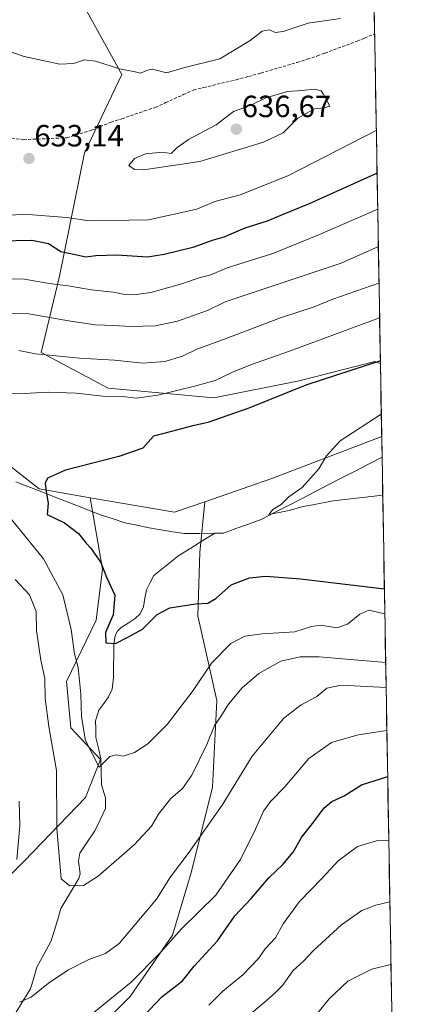
# Model space of a CAD drawing. Units: metres. Extents: x 617281 to 620727, y 4752568 to 4754940.
# Drawn here: x 620580 to 620706, y 4754087 to 4754409 of the extents above; entities that cross this region are included whole.
import ezdxf
from ezdxf.enums import TextEntityAlignment as Align

# ---------------------------------------------------------------- set-up
doc = ezdxf.new("R2010")
doc.units = ezdxf.units.M
doc.header["$MEASUREMENT"] = 0
doc.linetypes.add('TRAZOSX2', pattern=[1.5, 1, -0.5])
for name, color, linetype, lineweight in [('Arbolado forestal CxS', 92, 'Continuous', 0), ('Carátula', 7, 'Continuous', 5), ('Corriente natural lineal', 142, 'Continuous', 13), ('Curva de nivel maestra', 36, 'Continuous', 30), ('Curva de nivel normal', 36, 'Continuous', 0), ('Entidad de ámbito territorial CxS', 92, 'Continuous', 0), ('Municipio CxS', 142, 'Continuous', 0), ('Pastizal CxS', 92, 'Continuous', 0), ('Punto de cota en terreno', 7, 'Continuous', 0), ('Rótulo de punto de cota en terreno', 19, 'Continuous', 0), ('Senda', 19, 'TRAZOSX2', 0)]:
    doc.layers.add(name, color=color, linetype=linetype, lineweight=lineweight)
doc.styles.add('Arial', font='txt', dxfattribs={"height": 0.2})

# ---------------------------------------------------------------- blocks, each defined once
blk = doc.blocks.new('*U150')
at = {"layer": 'Arbolado forestal CxS', "color": 92, "linetype": 'Continuous', "lineweight": 0}
for points in [[(620688.58, 4754831.15, 602.45), (620697.97, 4754296.54, 598.53), (620696.19, 4754297.18, 598.95), (620671.47, 4754290.93, 599.24), (620643.61, 4754285.33, 600.96), (620609.23, 4754288.5, 604.68), (620587.41, 4754300.17, 609.13), (620593.3, 4754325.06, 619.81), (620601.45, 4754365.25, 633.53), (620613.68, 4754390.9, 631.23), (620601.84, 4754412.28, 626.14)], [(620364.63, 4754284.57, 621.87), (620374.09, 4754285.1, 619.45), (620381.77, 4754285.53, 618.37), (620416.31, 4754273.46, 615.14), (620437.56, 4754258.65, 614.09), (620466.75, 4754261.1, 612.55), (620493.14, 4754277.44, 607.84), (620519.35, 4754279.38, 605.72), (620527.41, 4754279.98, 605.16), (620536.8, 4754278.22, 604.19), (620544.81, 4754276.72, 603.34), (620564.4, 4754273.05, 601.65), (620586.67, 4754255.62, 599.96), (620603.33, 4754252.75, 599.07), (620607.37, 4754229.39, 599.98), (620605.3, 4754212.83, 600.35), (620595.64, 4754192.82, 605.97), (620597.02, 4754177.64, 606.19), (620606.68, 4754167.28, 605.47), (620601.85, 4754154.86, 606.81), (620581.84, 4754134.16, 612.74), (620560.44, 4754112.77, 619.32), (620550.09, 4754101.04, 622.94), (620535.6, 4754083.78, 626.2)], [(620599.09, 4754072.74, 624.49), (620616.34, 4754089.99, 623.52), (620630.14, 4754110.01, 622.01), (620636.35, 4754130.71, 617.11), (620643.25, 4754158.31, 614.42), (620644.64, 4754186.61, 610.03), (620638.42, 4754214.21, 601.83), (620639.12, 4754234.91, 598.33), (620640.71, 4754251.44, 596.81), (620662.53, 4754258.99, 595.71), (620698.39, 4754272.75, 593.61), (620706.41, 4753816.4, 679.62)]]:
    blk.add_polyline3d(points, dxfattribs=at)
blk = doc.blocks.new('*U159')
at = {"layer": 'Arbolado forestal CxS', "color": 92, "linetype": 'Continuous', "lineweight": 0}
for points in [[(620697.9711, 4754296.5406, 598.5268), (620696.1867, 4754297.1755, 598.9466), (620671.4695, 4754290.9349, 599.2438), (620643.6105, 4754285.3313, 600.9595), (620609.2325, 4754288.5013, 604.6833), (620587.4081, 4754300.1687, 609.1258), (620593.2983, 4754325.0627, 619.814), (620601.4453, 4754365.2495, 633.5318), (620613.6781, 4754390.8973, 631.2261), (620601.8385, 4754412.2833, 626.142)], [(620364.6299, 4754284.5703, 621.8683), (620374.0867, 4754285.0973, 619.4497), (620381.7709, 4754285.5253, 618.3662), (620416.3145, 4754273.4609, 615.1356), (620437.5571, 4754258.6527, 614.0853), (620466.7453, 4754261.1043, 612.5492), (620493.1385, 4754277.4369, 607.8422), (620519.3527, 4754279.3849, 605.724), (620527.4097, 4754279.9835, 605.1593), (620536.8007, 4754278.2231, 604.188), (620544.8119, 4754276.7213, 603.3425), (620564.3993, 4754273.0489, 601.6514), (620586.6699, 4754255.6169, 599.9586), (620603.3327, 4754252.7527, 599.0724)], [(620698.3892, 4754272.7513, 593.6093), (620662.5327, 4754258.9939, 595.7138), (620640.7057, 4754251.4409, 596.809)]]:
    blk.add_polyline3d(points, dxfattribs=at)
blk = doc.blocks.new('*U162')
at = {"layer": 'Pastizal CxS', "color": 92, "linetype": 'Continuous', "lineweight": 0}
for points in [[(620697.9711, 4754296.5406, 598.5268), (620696.1867, 4754297.1755, 598.9466), (620671.4695, 4754290.9349, 599.2438), (620643.6105, 4754285.3313, 600.9595), (620609.2325, 4754288.5013, 604.6833), (620587.4081, 4754300.1687, 609.1258), (620593.2983, 4754325.0627, 619.814), (620601.4453, 4754365.2495, 633.5318), (620613.6781, 4754390.8973, 631.2261), (620601.8385, 4754412.2833, 626.142)], [(620364.6299, 4754284.5703, 621.8683), (620374.0867, 4754285.0973, 619.4497), (620381.7709, 4754285.5253, 618.3662), (620416.3145, 4754273.4609, 615.1356), (620437.5571, 4754258.6527, 614.0853), (620466.7453, 4754261.1043, 612.5492), (620493.1385, 4754277.4369, 607.8422), (620519.3527, 4754279.3849, 605.724), (620527.4097, 4754279.9835, 605.1593), (620536.8007, 4754278.2231, 604.188), (620544.8119, 4754276.7213, 603.3425), (620564.3993, 4754273.0489, 601.6514), (620586.6699, 4754255.6169, 599.9586), (620603.3327, 4754252.7527, 599.0724)], [(620698.3892, 4754272.7513, 593.6093), (620662.5327, 4754258.9939, 595.7138), (620640.7057, 4754251.4409, 596.809)]]:
    blk.add_polyline3d(points, dxfattribs=at)
blk = doc.blocks.new('*U169')
at = {"layer": 'Curva de nivel normal', "color": 36, "linetype": 'Continuous', "lineweight": 0}
blk.add_polyline3d([(620677.56, 4754084.6, 640), (620681.31, 4754089.24, 640), (620687.31, 4754094.99, 640), (620695.22, 4754098.86, 640), (620701.4175, 4754100.4491, 640)], dxfattribs=at)
blk = doc.blocks.new('5PATER')
at = {"layer": 'Carátula', "linetype": 'Continuous', "lineweight": 5}
h = blk.add_hatch(color=250, dxfattribs=at)
edge = h.paths.add_edge_path()
edge.add_ellipse((0, 0.01), major_axis=(-1.33, -1.34), ratio=0.999422, start_angle=0, end_angle=360)

msp = doc.modelspace()

# ---------------------------------------------------------------- linework, layer by layer
at = {"layer": 'Arbolado forestal CxS', "color": 92, "linetype": 'Continuous', "lineweight": 0}
for points in [[(620688.58, 4754831.15, 602.45), (620697.97, 4754296.54, 598.53)], [(620698.39, 4754272.75, 593.61), (620706.41, 4753816.4, 679.62)], [(620535.6, 4754083.78, 626.2), (620550.09, 4754101.04, 622.94), (620560.44, 4754112.77, 619.32), (620581.84, 4754134.16, 612.74), (620601.85, 4754154.86, 606.81), (620606.68, 4754167.28, 605.47), (620597.02, 4754177.64, 606.19), (620595.64, 4754192.82, 605.97), (620605.3, 4754212.83, 600.35), (620607.37, 4754229.39, 599.98), (620603.33, 4754252.75, 599.07), (620630.83, 4754248.03, 597.58), (620640.71, 4754251.44, 596.81), (620639.12, 4754234.91, 598.33), (620638.42, 4754214.21, 601.83), (620644.64, 4754186.61, 610.03), (620643.25, 4754158.31, 614.42), (620636.35, 4754130.71, 617.11), (620630.14, 4754110.01, 622.01), (620616.34, 4754089.99, 623.52), (620599.09, 4754072.74, 624.49)], [(620603.33, 4754252.75, 599.07), (620607.37, 4754229.39, 599.98), (620605.3, 4754212.83, 600.35), (620595.64, 4754192.82, 605.97), (620597.02, 4754177.64, 606.19), (620606.68, 4754167.28, 605.47), (620601.85, 4754154.86, 606.81), (620581.84, 4754134.16, 612.74), (620560.44, 4754112.77, 619.32), (620550.09, 4754101.04, 622.94), (620535.6, 4754083.78, 626.2)], [(620603.33, 4754252.75, 599.07), (620607.37, 4754229.39, 599.98), (620605.3, 4754212.83, 600.35), (620595.64, 4754192.82, 605.97), (620597.02, 4754177.64, 606.19), (620606.68, 4754167.28, 605.47), (620601.85, 4754154.86, 606.81), (620581.84, 4754134.16, 612.74), (620560.44, 4754112.77, 619.32), (620550.09, 4754101.04, 622.94), (620535.6, 4754083.78, 626.2)], [(620599.09, 4754072.74, 624.49), (620616.34, 4754089.99, 623.52), (620630.14, 4754110.01, 622.01), (620636.35, 4754130.71, 617.11), (620643.25, 4754158.31, 614.42), (620644.64, 4754186.61, 610.03), (620638.42, 4754214.21, 601.83), (620639.12, 4754234.91, 598.33), (620640.71, 4754251.44, 596.81)], [(620599.09, 4754072.74, 624.49), (620616.34, 4754089.99, 623.52), (620630.14, 4754110.01, 622.01), (620636.35, 4754130.71, 617.11), (620643.25, 4754158.31, 614.42), (620644.64, 4754186.61, 610.03), (620638.42, 4754214.21, 601.83), (620639.12, 4754234.91, 598.33), (620640.71, 4754251.44, 596.81)], [(620603.33, 4754252.75, 599.07), (620630.83, 4754248.03, 597.58), (620640.71, 4754251.44, 596.81)]]:
    msp.add_polyline3d(points, dxfattribs=at)
at = {"layer": 'Corriente natural lineal', "color": 142, "linetype": 'Continuous', "lineweight": 13}
for points in [[(620644.03, 4754241.16, 596.29), (620646.79, 4754241.2, 596.15), (620650.88, 4754242.67, 595.86), (620654.97, 4754244.14, 595.8), (620659.06, 4754245.62, 595.6), (620663.44, 4754247.88, 594.95), (620667.82, 4754250.14, 594.99), (620672.21, 4754252.4, 594.23), (620676.59, 4754254.66, 593.97), (620680.97, 4754256.92, 593.65), (620685.36, 4754259.18, 593.63), (620689.74, 4754261.44, 593.47), (620694.13, 4754263.7, 593.01), (620698.51, 4754265.96, 593.05)], [(620579.08, 4754257.95, 600.72), (620583.04, 4754256.43, 600.4), (620587.03, 4754254.86, 600.12), (620591.02, 4754253.29, 599.79), (620595.01, 4754251.73, 599.42), (620599, 4754250.16, 599.21), (620602.99, 4754248.59, 599.09), (620606.98, 4754247.02, 598.72), (620610.82, 4754245.8, 598.35), (620614.65, 4754244.58, 598.21), (620618.59, 4754243.75, 598.16), (620622.53, 4754242.92, 597.96), (620626.39, 4754242.29, 597.65), (620630.25, 4754241.66, 597.45), (620634.11, 4754241.03, 597.03)], [(620578.93, 4754084.31, 615.77), (620581.4, 4754088.41, 614.79), (620583.86, 4754092.51, 614.7), (620584.93, 4754096.02, 614.25), (620585.99, 4754099.53, 613.66), (620588.32, 4754103.84, 612.92), (620590.64, 4754108.15, 612.2), (620591.69, 4754111.66, 611.62), (620592.74, 4754115.17, 611.11), (620593.79, 4754118.69, 610.55), (620595.75, 4754121.95, 610.36), (620597.71, 4754125.21, 610.03), (620599.67, 4754128.47, 609.77), (620600.07, 4754130.05, 609.59), (620599.57, 4754134.1, 609.14), (620599.91, 4754136.7, 608.8), (620602.4, 4754140.36, 608.24), (620604.9, 4754144.03, 607.75), (620606.63, 4754147.67, 607.25), (620608.36, 4754151.32, 606.79), (620608.35, 4754154.77, 606.23), (620607, 4754159, 605.44), (620606.92, 4754163.24, 605.02), (620606.84, 4754167.48, 604.5), (620606.03, 4754170.99, 604.26), (620605.22, 4754174.5, 604.01), (620605.16, 4754177.22, 603.65), (620605.11, 4754179.94, 603.15), (620606.16, 4754183.44, 602.07), (620607.74, 4754185.62, 601.88), (620609.33, 4754187.8, 601.65), (620610.47, 4754190.22, 601.44), (620610.96, 4754194.02, 601.18), (620610.99, 4754197.68, 600.84), (620611.01, 4754201.34, 600.49), (620611.04, 4754205, 600.06), (620611.5, 4754207.73, 599.55), (620612.26, 4754209.23, 599.48), (620613.4, 4754210.39, 599.49), (620615.72, 4754211.85, 599.32), (620618.05, 4754213.31, 599.15), (620619.66, 4754214.81, 599.02), (620620.67, 4754217.17, 598.7), (620621.16, 4754219.94, 598.18), (620621.65, 4754222.71, 597.52), (620622.85, 4754225.03, 597.48), (620624.04, 4754227.34, 597.31), (620626.77, 4754229.52, 596.98), (620629.51, 4754231.7, 597.16), (620632.25, 4754233.88, 596.9), (620636.17, 4754236.31, 596.77), (620640.1, 4754238.74, 596.12), (620644.03, 4754241.16, 596.29)], [(620634.11, 4754241.03, 597.03), (620639.07, 4754241.1, 596.58), (620644.03, 4754241.16, 596.29)]]:
    msp.add_polyline3d(points, dxfattribs=at)
at = {"layer": 'Curva de nivel maestra', "color": 36, "linetype": 'Continuous', "lineweight": 30}
for points in [[(620696.88, 4754358.67, 625), (620674.78, 4754348.67, 625), (620665.97, 4754345.02, 625), (620661.08, 4754343.04, 625), (620653.8, 4754340.69, 625), (620646.88, 4754337.79, 625), (620643.14, 4754336.67, 625), (620636.78, 4754334.39, 625), (620627.45, 4754332.09, 625), (620621.98, 4754331.26, 625), (620612.03, 4754331.91, 625), (620605.17, 4754331.72, 625), (620601.91, 4754331.25, 625), (620599.03, 4754331.93, 625), (620593.79, 4754333.04, 625), (620589.7, 4754335.64, 625), (620584.34, 4754336.71, 625), (620573.62, 4754336.51, 625)], [(620697.96, 4754297.44, 600), (620673.61, 4754289.52, 600), (620655.11, 4754281.97, 600), (620641.69, 4754277.33, 600), (620636.42, 4754276.1, 600), (620629.87, 4754274.33, 600), (620623.96, 4754272.86, 600), (620620.46, 4754268.96, 600), (620612.67, 4754266.16, 600), (620595.34, 4754261.75, 600), (620589.46, 4754259.16, 600), (620588.64, 4754257.48, 600), (620588.99, 4754254.8, 600), (620589.62, 4754251.01, 600), (620589.29, 4754247.32, 600), (620594.95, 4754244.57, 600), (620599.51, 4754241.07, 600), (620602.03, 4754237.92, 600), (620603.46, 4754236.36, 600), (620604.93, 4754234.16, 600), (620606.8, 4754231.61, 600), (620608.71, 4754226.87, 600), (620611.36, 4754220.92, 600), (620610.8, 4754214.51, 600), (620608.35, 4754208.72, 600), (620608.4, 4754205.4, 600), (620611.59, 4754205.22, 600), (620615.8, 4754207.33, 600), (620620.37, 4754209.84, 600), (620625.18, 4754214.58, 600), (620629.34, 4754216.81, 600), (620637.69, 4754218.06, 600), (620641.68, 4754218.29, 600), (620644.35, 4754219.86, 600), (620649.26, 4754224.32, 600), (620655.26, 4754226.62, 600), (620660.59, 4754227.1, 600), (620671.91, 4754226.29, 600), (620699.26, 4754223.01, 600)], [(620616.47, 4754079.06, 625), (620626.7, 4754089.84, 625), (620633.43, 4754095.13, 625), (620637.19, 4754099.88, 625), (620644.88, 4754108.16, 625), (620650.52, 4754116.27, 625), (620655.88, 4754121.98, 625), (620661.54, 4754128.72, 625), (620666.14, 4754133.08, 625), (620669.54, 4754137.09, 625), (620672.25, 4754141.9, 625), (620676.31, 4754147.01, 625), (620679.58, 4754151.54, 625), (620682.11, 4754153.58, 625), (620686.11, 4754155.44, 625), (620691.78, 4754159.01, 625), (620700.34, 4754161.8, 625)]]:
    msp.add_polyline3d(points, dxfattribs=at)
at = {"layer": 'Curva de nivel normal', "color": 36, "linetype": 'Continuous', "lineweight": 0}
for points in [[(620684.98, 4754409.18, 630), (620674.45, 4754407.56, 630), (620666.26, 4754404.88, 630), (620663.65, 4754404.53, 630), (620661.78, 4754405.45, 630), (620659.45, 4754405.05, 630), (620655.45, 4754401.99, 630), (620645.56, 4754395.95, 630), (620634.24, 4754393.12, 630), (620628.23, 4754391.4, 630), (620625.73, 4754392.09, 630), (620623.57, 4754392.57, 630), (620621.71, 4754392.17, 630), (620619.86, 4754391.31, 630), (620617.98, 4754391.75, 630), (620612.92, 4754392.73, 630), (620605.11, 4754395.18, 630), (620601.45, 4754395.6, 630), (620597.92, 4754394.46, 630), (620593.45, 4754394.22, 630), (620581.83, 4754396.73, 630), (620562.3, 4754403.48, 630), (620554.35, 4754408.52, 630), (620550.89, 4754410.87, 630)], [(620620.73, 4754359.75, 635), (620639.07, 4754362.47, 635), (620659.85, 4754368.74, 635), (620666.29, 4754371.84, 635), (620671.03, 4754376.56, 635), (620676.48, 4754379.66, 635), (620679.66, 4754379.98, 635), (620681.51, 4754380.56, 635), (620679.31, 4754384.54, 635), (620678.62, 4754385.56, 635), (620676.64, 4754386.04, 635), (620672.36, 4754385.59, 635), (620667.68, 4754385.29, 635), (620660.57, 4754383.22, 635), (620655.45, 4754380.76, 635), (620650.11, 4754378.75, 635), (620644.45, 4754374.47, 635), (620635.39, 4754369.64, 635), (620631.55, 4754366.92, 635), (620629.72, 4754365.09, 635), (620626.92, 4754365.54, 635), (620621.33, 4754364.95, 635), (620617.79, 4754363.48, 635), (620615.94, 4754361.13, 635), (620617.77, 4754359.9, 635), (620620.73, 4754359.75, 635)], [(620696.64, 4754372.55, 630), (620667.82, 4754357.78, 630), (620652.27, 4754351.62, 630), (620643.99, 4754349.41, 630), (620638.11, 4754346.95, 630), (620622.35, 4754343.46, 630), (620602.99, 4754343.08, 630), (620595.73, 4754344.19, 630), (620581.67, 4754345.28, 630), (620573.57, 4754344.6, 630)], [(620697.09, 4754346.87, 620), (620686.33, 4754342.24, 620), (620678.16, 4754338.63, 620), (620662.86, 4754332.47, 620), (620648, 4754327.72, 620), (620642.3, 4754325.39, 620), (620639.16, 4754324.59, 620), (620632.78, 4754322.39, 620), (620623.08, 4754319.75, 620), (620617.66, 4754318.94, 620), (620614.13, 4754319.18, 620), (620610.79, 4754319.86, 620), (620603.78, 4754320.6, 620), (620596.11, 4754321.89, 620), (620590, 4754322.65, 620), (620581.96, 4754324.09, 620), (620560.96, 4754324.53, 620)], [(620697.3, 4754334.76, 615), (620685.21, 4754329.32, 615), (620647.3, 4754316.72, 615), (620641.58, 4754313.86, 615), (620631.82, 4754310.39, 615), (620624.66, 4754308.89, 615), (620616.38, 4754308.63, 615), (620611.03, 4754309, 615), (620604.93, 4754309.18, 615), (620596.29, 4754310.42, 615), (620583.36, 4754312.77, 615), (620566.37, 4754313.1, 615)], [(620697.51, 4754322.74, 610), (620682.51, 4754317.57, 610), (620676.37, 4754315.06, 610), (620665.34, 4754311.41, 610), (620646.78, 4754304.33, 610), (620638.11, 4754301.21, 610), (620633.44, 4754298.98, 610), (620627.63, 4754297.17, 610), (620620.55, 4754296.6, 610), (620611.31, 4754297.67, 610), (620599.88, 4754298.31, 610), (620585.54, 4754299.73, 610), (620580.07, 4754300.77, 610)], [(620697.71, 4754311.46, 605), (620668.38, 4754300.54, 605), (620655.95, 4754296.2, 605), (620649.78, 4754293.74, 605), (620644.11, 4754290.98, 605), (620637.78, 4754289.29, 605), (620625.45, 4754286.17, 605), (620618.45, 4754285.22, 605), (620614.78, 4754285.7, 605), (620607.45, 4754285.88, 605), (620598.78, 4754286.82, 605), (620589.69, 4754287.16, 605), (620581.84, 4754286.78, 605), (620566.45, 4754286.55, 605)], [(620698.26, 4754280.04, 595), (620684.82, 4754271.26, 595), (620680.34, 4754266.44, 595), (620677.84, 4754262.2, 595), (620672.45, 4754256.05, 595), (620668.16, 4754253.06, 595), (620665.57, 4754250.57, 595), (620662.85, 4754248.89, 595), (620661.58, 4754247.29, 595), (620668.19, 4754248.54, 595), (620672.63, 4754249.9, 595), (620675.99, 4754250.43, 595), (620682.61, 4754251.71, 595), (620698.73, 4754253.58, 595)], [(620576.35, 4754247.25, 605), (620588.14, 4754232.85, 605), (620594.41, 4754221.01, 605), (620597.18, 4754209.71, 605), (620598.2, 4754201.8, 605), (620599.4, 4754197.3, 605), (620600.28, 4754188.63, 605), (620600.47, 4754181.24, 605), (620601.78, 4754173.56, 605), (620606.32, 4754164.84, 605), (620609.78, 4754168.27, 605), (620611.78, 4754168.82, 605), (620614.11, 4754168.41, 605), (620617.78, 4754169.55, 605), (620622.11, 4754172.45, 605), (620628.45, 4754178.72, 605), (620636.91, 4754189.84, 605), (620642.95, 4754198.79, 605), (620649.24, 4754205.17, 605), (620653.78, 4754207.6, 605), (620659.45, 4754208.33, 605), (620670.11, 4754208.97, 605), (620675.45, 4754210.68, 605), (620678.57, 4754211.1, 605), (620683.79, 4754210.25, 605), (620687.28, 4754211.52, 605), (620691.29, 4754214.74, 605), (620694.21, 4754216.01, 605), (620699.41, 4754214.84, 605)], [(620578.84, 4754226.07, 610), (620583.52, 4754221.09, 610), (620585.76, 4754215.66, 610), (620585.82, 4754209.39, 610), (620587.2, 4754199.77, 610), (620588.52, 4754193.75, 610), (620588.62, 4754187.25, 610), (620589.86, 4754178.11, 610), (620592.39, 4754163.7, 610), (620592.5, 4754144.78, 610), (620593.88, 4754128.41, 610), (620596.66, 4754126.08, 610), (620601.15, 4754126.18, 610), (620605.97, 4754129.22, 610), (620617.74, 4754139.56, 610), (620623.34, 4754145.58, 610), (620625.66, 4754149.48, 610), (620629.49, 4754154.49, 610), (620633.4, 4754157.85, 610), (620636.52, 4754162.22, 610), (620641.41, 4754172.24, 610), (620643.84, 4754178.42, 610), (620645.97, 4754181.34, 610), (620648.4, 4754185.34, 610), (620652.86, 4754190.72, 610), (620658.3, 4754195.34, 610), (620665.45, 4754199.39, 610), (620671.78, 4754200.86, 610), (620678, 4754200.77, 610), (620699.69, 4754199, 610)], [(620580.29, 4754088.14, 615), (620584.15, 4754089.74, 615), (620589.79, 4754094.37, 615), (620596.02, 4754098.55, 615), (620602.92, 4754102.07, 615), (620608.38, 4754104.04, 615), (620612.76, 4754107.26, 615), (620624.93, 4754121.68, 615), (620629.48, 4754128.99, 615), (620635.27, 4754136.59, 615), (620646.39, 4754152.39, 615), (620656.11, 4754168.38, 615), (620666.45, 4754180.84, 615), (620672.11, 4754185.18, 615), (620677.24, 4754187.84, 615), (620680.46, 4754190.63, 615), (620685.18, 4754191.52, 615), (620699.83, 4754190.81, 615)], [(620604.02, 4754084.34, 620), (620616.72, 4754094.68, 620), (620626.23, 4754104.34, 620), (620633.11, 4754112.01, 620), (620644.29, 4754123.01, 620), (620652.35, 4754134.73, 620), (620657.28, 4754144.56, 620), (620659.82, 4754150.47, 620), (620662.16, 4754153.65, 620), (620666.84, 4754158.42, 620), (620674.68, 4754167.68, 620), (620681.98, 4754172.89, 620), (620690.75, 4754175.38, 620), (620700.08, 4754176.78, 620)], [(620580.17, 4754153.68, 615), (620580.37, 4754145.71, 615), (620579.43, 4754134.68, 615)], [(620642.06, 4754087.1, 630), (620646.56, 4754091.66, 630), (620653.14, 4754097.09, 630), (620658.18, 4754102.39, 630), (620660.4, 4754105.54, 630), (620663.78, 4754109.06, 630), (620666.27, 4754113.68, 630), (620671.64, 4754121.01, 630), (620678.97, 4754128.56, 630), (620684.16, 4754134.26, 630), (620690.48, 4754138.96, 630), (620696.66, 4754140.8, 630), (620700.71, 4754140.91, 630)], [(620701.06, 4754120.85, 635), (620696.45, 4754119.81, 635), (620691.87, 4754118.07, 635), (620685.29, 4754113.34, 635), (620676.14, 4754105.01, 635), (620672.82, 4754101.34, 635), (620669.42, 4754098.29, 635), (620666.06, 4754093.53, 635), (620663.76, 4754091.26, 635), (620660.72, 4754088.52, 635), (620654.67, 4754083.4, 635)]]:
    msp.add_polyline3d(points, dxfattribs=at)
at = {"layer": 'Entidad de ámbito territorial CxS', "color": 92, "linetype": 'Continuous', "lineweight": 0}
msp.add_polyline3d([(620695.97, 4754410.59, 629.9), (620696.05, 4754405.6, 630.93), (620696.14, 4754400.6, 632.12), (620696.23, 4754395.61, 632.98), (620696.32, 4754390.61, 633.18), (620696.41, 4754385.62, 632.82), (620696.49, 4754380.62, 632.03), (620696.58, 4754375.63, 630.65), (620696.67, 4754370.63, 629.08), (620696.76, 4754365.63, 627.45), (620696.84, 4754360.64, 625.68), (620696.93, 4754355.64, 623.57), (620697.02, 4754350.65, 621.35), (620697.11, 4754345.65, 619.48), (620697.2, 4754340.66, 617.4), (620697.28, 4754335.66, 615.39), (620697.37, 4754330.67, 613.33), (620697.46, 4754325.67, 611.16), (620697.55, 4754320.68, 608.99), (620697.63, 4754315.68, 606.57), (620697.72, 4754310.68, 604.41), (620697.81, 4754305.69, 602.73), (620697.9, 4754300.69, 601.03), (620697.99, 4754295.7, 599.55), (620698.07, 4754290.7, 597.8), (620698.16, 4754285.71, 596.17), (620698.25, 4754280.71, 594.99), (620698.34, 4754275.72, 594.09), (620698.42, 4754270.72, 593.69), (620698.51, 4754265.73, 592.99), (620698.6, 4754260.73, 592.85), (620698.69, 4754255.73, 594.06), (620698.78, 4754250.74, 595.56), (620698.86, 4754245.74, 596.79), (620698.95, 4754240.75, 597.38), (620699.04, 4754235.75, 597.73), (620699.13, 4754230.76, 598.48), (620699.22, 4754225.76, 599.46), (620699.3, 4754220.77, 601.58), (620699.39, 4754215.77, 604.35), (620699.48, 4754210.78, 606.39), (620699.57, 4754205.78, 607.53), (620699.65, 4754200.78, 609.26), (620699.74, 4754195.79, 612.28), (620699.83, 4754190.79, 614.83), (620699.92, 4754185.8, 616.73), (620700.01, 4754180.8, 618.54), (620700.09, 4754175.81, 620.25), (620700.18, 4754170.81, 621.91), (620700.27, 4754165.82, 623.55), (620700.36, 4754160.82, 625.08), (620700.44, 4754155.83, 626.38), (620700.53, 4754150.83, 627.63), (620700.62, 4754145.84, 628.86), (620700.71, 4754140.84, 629.95), (620700.8, 4754135.84, 631.22), (620700.88, 4754130.85, 632.49), (620700.97, 4754125.85, 633.71), (620701.06, 4754120.86, 635.01), (620701.15, 4754115.86, 636.3), (620701.23, 4754110.87, 637.4), (620701.32, 4754105.87, 638.45), (620701.41, 4754100.88, 639.69), (620701.5, 4754095.88, 641.14), (620701.59, 4754090.89, 642.5), (620701.67, 4754085.89, 643.65)], dxfattribs=at)
at = {"layer": 'Municipio CxS', "color": 142, "linetype": 'Continuous', "lineweight": 0}
msp.add_polyline3d([(620695.97, 4754410.47, 629.93), (620696.06, 4754405.47, 630.95), (620696.14, 4754400.47, 632.15), (620696.23, 4754395.48, 632.99), (620696.32, 4754390.48, 633.18), (620696.41, 4754385.48, 632.8), (620696.5, 4754380.49, 632.01), (620696.58, 4754375.49, 630.6), (620696.67, 4754370.49, 629.04), (620696.76, 4754365.5, 627.4), (620696.85, 4754360.5, 625.63), (620696.93, 4754355.5, 623.5), (620697.02, 4754350.51, 621.29), (620697.11, 4754345.51, 619.43), (620697.2, 4754340.51, 617.33), (620697.29, 4754335.52, 615.34), (620697.37, 4754330.52, 613.26), (620697.46, 4754325.52, 611.1), (620697.55, 4754320.53, 608.93), (620697.64, 4754315.53, 606.49), (620697.73, 4754310.53, 604.36), (620697.81, 4754305.54, 602.68), (620697.9, 4754300.54, 600.98), (620697.99, 4754295.54, 599.51), (620698.08, 4754290.55, 597.73), (620698.16, 4754285.55, 596.13), (620698.25, 4754280.55, 594.95), (620698.34, 4754275.56, 594.06), (620698.43, 4754270.56, 593.68), (620698.52, 4754265.56, 592.96), (620698.6, 4754260.57, 592.87), (620698.69, 4754255.57, 594.12), (620698.78, 4754250.57, 595.6), (620698.87, 4754245.58, 596.82), (620698.95, 4754240.58, 597.39), (620699.04, 4754235.59, 597.75), (620699.13, 4754230.59, 598.51), (620699.22, 4754225.59, 599.49), (620699.31, 4754220.6, 601.68), (620699.39, 4754215.6, 604.44), (620699.48, 4754210.6, 606.45), (620699.57, 4754205.61, 607.55), (620699.66, 4754200.61, 609.35), (620699.75, 4754195.61, 612.4), (620699.83, 4754190.62, 614.9), (620699.92, 4754185.62, 616.8), (620700.01, 4754180.62, 618.6), (620700.1, 4754175.63, 620.31), (620700.18, 4754170.63, 621.97), (620700.27, 4754165.63, 623.61), (620700.36, 4754160.64, 625.14), (620700.45, 4754155.64, 626.42), (620700.54, 4754150.64, 627.68), (620700.62, 4754145.65, 628.9), (620700.71, 4754140.65, 629.99), (620700.8, 4754135.65, 631.28), (620700.89, 4754130.66, 632.53), (620700.97, 4754125.66, 633.76), (620701.06, 4754120.66, 635.05), (620701.15, 4754115.67, 636.35), (620701.24, 4754110.67, 637.43), (620701.33, 4754105.67, 638.5), (620701.41, 4754100.68, 639.75), (620701.5, 4754095.68, 641.2), (620701.59, 4754090.68, 642.54), (620701.68, 4754085.69, 643.69)], dxfattribs=at)
at = {"layer": 'Pastizal CxS', "color": 92, "linetype": 'Continuous', "lineweight": 0}
for points in [[(620601.84, 4754412.28, 626.14), (620613.68, 4754390.9, 631.23), (620601.45, 4754365.25, 633.53), (620593.3, 4754325.06, 619.81), (620587.41, 4754300.17, 609.13), (620609.23, 4754288.5, 604.68), (620643.61, 4754285.33, 600.96), (620671.47, 4754290.93, 599.24), (620696.19, 4754297.18, 598.95), (620697.97, 4754296.54, 598.53), (620698.39, 4754272.75, 593.61), (620662.53, 4754258.99, 595.71), (620640.71, 4754251.44, 596.81), (620630.83, 4754248.03, 597.58), (620603.33, 4754252.75, 599.07), (620586.67, 4754255.62, 599.96), (620564.4, 4754273.05, 601.65)], [(620697.97, 4754296.54, 598.53), (620698.39, 4754272.75, 593.61)], [(620603.33, 4754252.75, 599.07), (620630.83, 4754248.03, 597.58), (620640.71, 4754251.44, 596.81)]]:
    msp.add_polyline3d(points, dxfattribs=at)
at = {"layer": 'Senda', "color": 19, "linetype": 'TRAZOSX2', "lineweight": 0}
msp.add_lwpolyline([(620573.29, 4754370.64), (620581.65, 4754369.59), (620595.73, 4754370.22), (620603.77, 4754372.66), (620610.05, 4754375.27), (620613.66, 4754376.42), (620621.01, 4754378.96), (620624.63, 4754380.11), (620627.94, 4754381.68), (620633.71, 4754384.29), (620637.05, 4754385.79), (620640.35, 4754386.59), (620647.63, 4754388.38), (620650.92, 4754389.15), (620654.98, 4754390.21), (620659.02, 4754391.32), (620670.82, 4754394.81), (620674.14, 4754395.82), (620677.44, 4754396.93), (620679.9, 4754397.83), (620690.41, 4754401.76), (620692.84, 4754402.74), (620696.08, 4754404.15)], dxfattribs=at)

# ---------------------------------------------------------------- block references
at = {"layer": 'Arbolado forestal CxS', "color": 92, "linetype": 'Continuous', "lineweight": 0}
for name in ['*U150', '*U159']:
    msp.add_blockref(name, (0, 0), dxfattribs=at)
at = {"layer": 'Curva de nivel normal', "color": 36, "linetype": 'Continuous', "lineweight": 0}
msp.add_blockref('*U169', (0, 0), dxfattribs=at)
at = {"layer": 'Pastizal CxS', "color": 92, "linetype": 'Continuous', "lineweight": 0}
msp.add_blockref('*U162', (0, 0), dxfattribs=at)
at = {"layer": 'Punto de cota en terreno', "linetype": 'Continuous', "lineweight": 0}
for p in [(620651, 4754373, 636.67), (620583.37, 4754363.44, 633.14)]:
    msp.add_blockref('5PATER', p, dxfattribs=at)

# ---------------------------------------------------------------- texts
at = {"layer": 'Rótulo de punto de cota en terreno', "color": 19, "linetype": 'Continuous', "lineweight": 0, "style": 'Arial'}
for s, p in [('636,67', (620652.76, 4754374.76)), ('633,14', (620585.13, 4754365.2))]:
    msp.add_text(s, height=7, dxfattribs=at).set_placement(p, align=Align.BOTTOM_LEFT)

doc.saveas('drawing.dxf')
